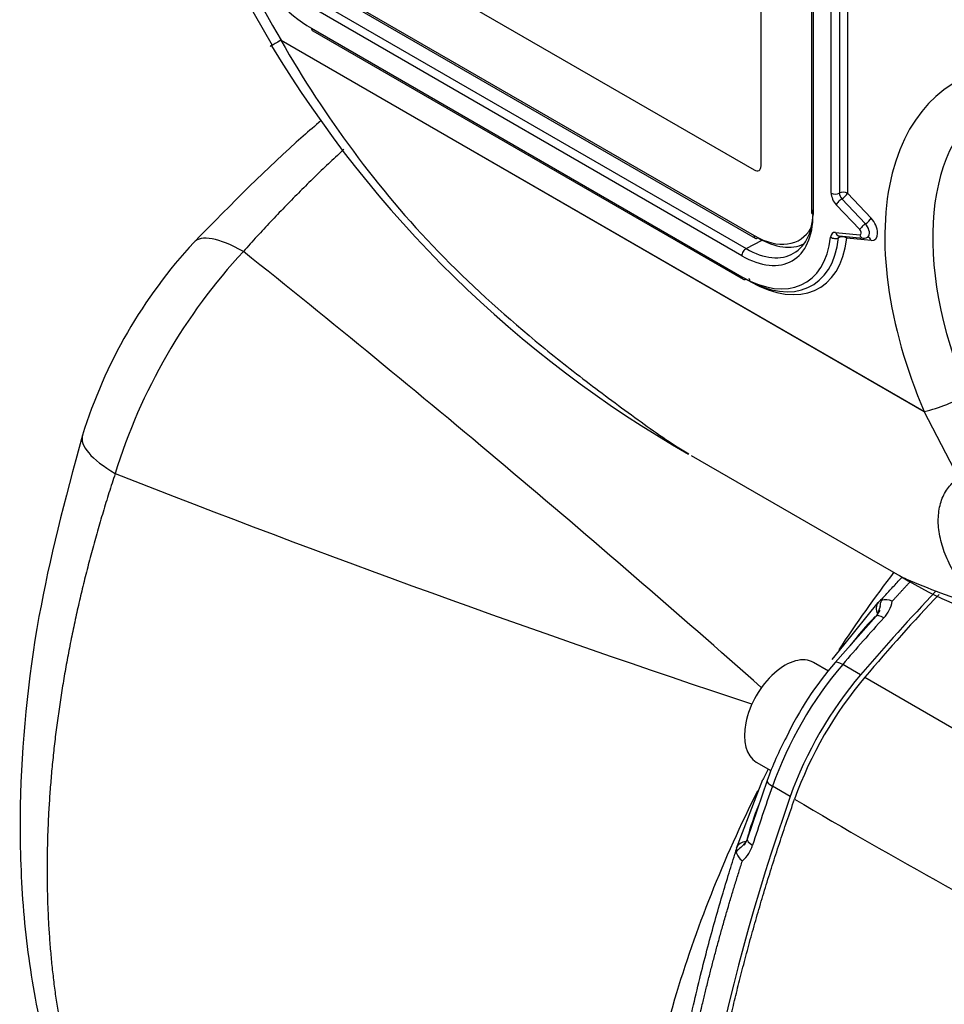
# Paper-space layout 'Sheet1' of a CAD drawing. Units: millimetres. Extents: x 0 to 210, y -3 to 297.
# Drawn here: x 17 to 25, y 188 to 196 of the extents above; entities that cross this region are included whole.
import ezdxf

# ---------------------------------------------------------------- set-up
doc = ezdxf.new("R2010")
doc.units = ezdxf.units.MM
doc.layers.add('A900N0BT00', color=7, linetype='Continuous')
doc.layers.add('Default', color=7, linetype='Continuous')

# ---------------------------------------------------------------- blocks, each defined once
blk = doc.blocks.new('SE3')
at = {"layer": 'A900N0BT00', "color": 7, "linetype": 'Continuous'}
for p, q in [((23.8638, 194.8333), (23.8638, 199.8547)), ((24.3018, 199.4914), (24.3018, 194.4291)), ((24.3164, 199.471), (24.3164, 194.4087)), ((24.4745, 194.5955), (24.4745, 199.0854)), ((24.5452, 199.0854), (24.5452, 194.5955)), ((24.6159, 199.0854), (24.6159, 194.5955)), ((20.0903, 196.9413), (23.8026, 194.798)), ((20.0904, 196.9413), (23.8027, 194.798)), ((20.0903, 196.3697), (23.8026, 194.2264)), ((20.1008, 196.3469), (23.8131, 194.2036)), ((19.9862, 196.2769), (23.7338, 194.1131)), ((23.6966, 194.0509), (19.949, 196.2146)), ((19.949, 196.0321), (23.6966, 193.8684)), ((19.9593, 196.0092), (23.707, 193.8455)), ((19.6825, 195.9273), (19.6837, 195.927)), ((25.2829, 192.6939), (19.6825, 195.9273)), ((19.6837, 195.927), (25.2829, 192.6943)), ((23.8026, 194.798), (23.8027, 194.798)), ((23.8459, 194.7937), (23.8459, 194.7937)), ((24.567, 194.5452), (24.7725, 194.3282)), ((24.6159, 194.5955), (24.8214, 194.3785)), ((24.7237, 194.2779), (24.5181, 194.4949)), ((23.7338, 194.1131), (23.8743, 194.1857)), ((24.1959, 194.1875), (24.1959, 194.1875)), ((24.512, 194.2536), (24.7237, 194.2326)), ((24.5424, 194.2242), (24.7541, 194.2033)), ((24.8214, 194.1824), (24.6097, 194.2033)), ((23.7674, 193.8276), (23.732, 193.848)), ((25.2829, 192.6939), (25.2829, 192.6943)), ((25.5845, 192.1137), (25.2829, 192.6939)), ((25.2837, 192.694), (25.2843, 192.694)), ((23.2548, 192.3128), (25.0732, 191.263)), ((24.5836, 190.6605), (24.8843, 191.032)), ((24.9244, 191.071), (24.9114, 191.0497)), ((24.899, 190.964), (24.8647, 190.9126)), ((24.8994, 190.997), (24.8788, 190.9318)), ((24.8648, 190.9127), (24.5087, 190.508)), ((24.5424, 190.6197), (24.5766, 190.6663)), ((24.4831, 190.5363), (24.5836, 190.6605)), ((24.4502, 190.4344), (24.3214, 190.5088)), ((24.7299, 190.4017), (24.5743, 190.4915)), ((24.768, 190.381), (25.9368, 189.7037)), ((23.8214, 189.6428), (23.9489, 189.5692)), ((23.9157, 189.4809), (23.7433, 188.9702)), ((23.8211, 189.3398), (23.8784, 189.489)), ((23.8125, 189.343), (23.8358, 189.396)), ((24.1184, 189.3425), (23.9628, 189.4323)), ((23.6497, 188.8937), (23.8211, 189.3398)), ((23.7433, 188.9703), (23.716, 188.9149)), ((23.7337, 188.9486), (23.6876, 188.8981)), ((23.636, 188.8394), (23.648, 188.8613))]:
    blk.add_line(p, q, dxfattribs=at)
for centre, radius, start, end in [((28.103, 200.9684), 9.902, 181.63651, 210.90133), ((27.691, 200.6866), 9.3152, 181.45834, 210.72758), ((19.682, 195.9258), 0.00157, 71.27436, 117.57889), ((28.2395, 201.0676), 10.0766, 210.98682, 240.20615), ((24.7593, 194.2592), 0.0559, 259.57826, 320.31429), ((22.1458, 191.1875), 4.3887, 137.23603, 162.76397), ((23.0222, 190.6815), 5.0051, 137.10773, 162.89227), ((-51.7434, 105.0749), 113.9226, 48.418422, 51.384138), ((24.9371, 194.1233), 1.4709, 283.65577, 299.67047), ((59.8666, 298.4828), 114.1872, 248.619538, 251.576916), ((26.9581, 194.3077), 3.5798, 238.49837, 255.46196), ((36.9706, 180.1115), 15.9489, 136.43817, 139.91668), ((25.3079, 190.6357), 0.5801, 131.38354, 136.9096), ((25.0147, 190.9983), 0.1154, 153.55137, 180.66603), ((24.9502, 190.9369), 0.1193, 62.24788, 108.98201), ((24.7349, 191.0898), 0.275, 315.7735, 350.07709), ((27.3026, 188.5674), 3.3861, 136.2288, 141.97421), ((26.5963, 188.68), 2.7748, 138.79233, 154.8732), ((27.3653, 188.174), 3.4083, 139.64576, 160.35424), ((26.5189, 188.5458), 2.7661, 151.67384, 160.24105), ((31.4878, 185.6437), 8.5258, 152.49643, 153.19095), ((49.0241, 231.1795), 48.6896, 239.28556, 242.84409), ((26.9933, 188.0317), 3.3861, 158.64013, 163.7691), ((24.2059, 188.7247), 0.5813, 163.09622, 168.61063), ((23.7445, 188.7971), 0.1159, 119.39918, 146.38341), ((23.5249, 188.9942), 0.2751, 309.92757, 344.22184), ((23.7606, 188.8811), 0.1143, 189.95171, 238.8184)]:
    blk.add_arc(centre, radius, start, end, dxfattribs=at)
for centre, major_axis, ratio, start_param, end_param in [((19.949, 196.9303), (-0.55, 0.9526), 0.57735, 0.785398, 2.356194), ((19.9843, 196.0525), (0.025, 0.0433), 0.57735, 2.356194, 3.141593), ((27.02, 193.0111), (1.4699, -2.5459), 0.57735, 2.844065, 4.509051), ((27.2248, 193.1293), (1.3199, -2.2862), 0.57735, 3.135404, 4.508772), ((23.8026, 194.8686), (-0.0432, 0.0749), 0.57735, 2.356194, 3.926991), ((23.8027, 194.8686), (-0.0432, 0.0749), 0.57735, 2.356194, 3.141593), ((24.5098, 194.6159), (-0.05, 0), 0.57735, 0.785398, 2.356194), ((24.5452, 194.5547), (-0.05, 0.0866), 0.57735, 0.785398, 1.963495), ((24.5535, 194.5153), (-0.0363, -0.0344), 0.31246, 4.059125, 5.629922), ((24.5805, 194.5751), (-0.05, 0), 0.57735, 3.926991, 5.497787), ((24.5805, 194.5751), (-0.025, 0.0433), 0.57735, 0.785398, 1.963495), ((24.5805, 194.5751), (-0.0363, -0.0344), 0.31246, 0.917533, 2.488329), ((23.7338, 194.788), (-0.4133, 0.7158), 0.57735, 2.356194, 3.926991), ((23.6966, 194.7665), (-0.4382, 0.7591), 0.57735, 2.356194, 3.926991), ((24.3518, 194.4291), (0.05, 0), 0.57735, 3.141593, 3.926991), ((24.7861, 194.3581), (-0.0363, -0.0344), 0.31246, 0.917533, 2.488329), ((24.7863, 194.3008), (-0.065, 0.1126), 0.57735, 2.748894, 5.105088), ((23.8026, 194.8686), (-0.3932, 0.6811), 0.57735, 2.356194, 3.46424), ((23.8027, 194.8686), (-0.3932, 0.6811), 0.57735, 2.356194, 3.463807), ((24.759, 194.2983), (-0.0363, -0.0344), 0.31246, 4.059125, 5.629922), ((24.7155, 194.2599), (-0.015, 0.026), 0.57735, 2.748894, 5.105088), ((24.7509, 194.2803), (-0.04, 0.0693), 0.57735, 3.502409, 5.105088), ((19.655, 193.4852), (0.7308, -0.6826), 0.304084, 2.253046, 3.14334), ((23.6966, 194.7665), (-0.55, 0.9526), 0.57735, 2.356194, 3.806606), ((23.732, 194.787), (-0.575, 0.9959), 0.57735, 2.356194, 3.806606), ((23.7674, 194.8074), (-0.6, 1.0392), 0.57735, 2.356194, 3.806606), ((23.8381, 194.2469), (0.025, 0.0433), 0.57735, 2.356194, 3.141593), ((23.8381, 194.2469), (0.025, 0.0433), 0.57735, 3.141593, 3.909538), ((23.8374, 194.8887), (-0.4182, 0.7244), 0.57735, 2.356194, 3.098551), ((24.539, 194.1625), (0.05, -0.0866), 0.57735, 2.748894, 3.806606), ((24.5042, 194.2333), (0.0497, -0.0055), 0.642508, 3.994881, 5.565678), ((24.5473, 194.274), (0.0049, 0.0498), 0.754344, 2.066855, 3.141593), ((24.5744, 194.1829), (0.025, -0.0433), 0.57735, 3.27862, 3.806606), ((24.5744, 194.1829), (0.0497, -0.0055), 0.642508, 0.853289, 2.424085), ((24.5744, 194.1829), (-0.0049, -0.0498), 0.754344, 2.066855, 2.432465), ((24.759, 194.253), (0.0049, 0.0498), 0.754344, 2.066855, 3.010274), ((24.759, 194.253), (0.0049, 0.0498), 0.754344, 3.010274, 3.141593), ((24.7509, 194.2803), (-0.04, 0.0693), 0.57735, 3.1419, 3.502409), ((24.7861, 194.162), (-0.0049, -0.0498), 0.754344, 2.066855, 3.119351), ((23.732, 194.0713), (0.025, 0.0433), 0.57735, 0.733038, 2.356194), ((23.732, 193.8888), (0.025, 0.0433), 0.57735, 2.356194, 3.141593), ((23.732, 193.8888), (0.025, 0.0433), 0.57735, 3.141593, 3.926991), ((23.732, 193.8072), (-0.025, -0.0433), 0.57735, 2.356194, 3.141593), ((18.9105, 192.1957), (0.9565, -0.2916), 0.304084, 3.139844, 4.030139), ((28.5898, 183.9561), (5.972, 10.3438), 0.57735, 1.174592, 1.260051), ((24.9586, 190.9652), (-0.0717, 0.0697), 0.846045, 0.045539, 1.223436), ((24.9759, 190.812), (0.1112, -0.1007), 0.285947, 2.217436, 3.141155), ((28.4343, 184.0459), (5.972, 10.3438), 0.57735, 1.212999, 1.260051), ((24.0714, 190.0758), (0.25, 0.433), 0.57735, 0, 3.141593), ((24.6228, 190.4106), (0.1141, -0.0974), 0.249659, 2.209594, 3.141213), ((25.2207, 189.4122), (1, 1.7321), 0.57735, 1.260051, 1.881542), ((25.3762, 189.3224), (-1, -1.7321), 0.57735, 4.401644, 5.023134), ((24.0571, 189.4308), (0.1414, -0.0501), 0.249659, 3.141994, 4.073591), ((31.4748, 189.3123), (-5.972, -10.3438), 0.57735, -1.260051, -1.212999), ((31.6304, 189.2225), (-5.972, -10.3438), 0.57735, 5.023134, 5.97244), ((23.8861, 188.9243), (0.1428, -0.0459), 0.285947, 3.142031, 4.06575), ((23.7448, 188.8627), (-0.0962, 0.0273), 0.846045, 5.059749, 6.237647)]:
    blk.add_ellipse(centre, major_axis=major_axis, ratio=ratio, start_param=start_param, end_param=end_param, dxfattribs=at)
for points, degree, knots in [([(19.6812, 195.9272), (19.6622, 195.916), (19.646, 195.9065), (19.626, 195.8948), (19.62, 195.8913), (19.6095, 195.8851), (19.605, 195.8825), (19.5938, 195.8759), (19.5895, 195.8734), (19.5881, 195.8724), (19.588, 195.8724), (19.5881, 195.8724)], 3, [0, 0, 0, 0, 0.125, 0.125, 0.1875, 0.1875, 0.25, 0.25, 0.375, 0.375, 0.4063157, 0.4063157, 0.4063157, 0.4063157]), ([(19.6812, 195.9272), (19.8749, 195.59), (20.0847, 195.2674), (20.5409, 194.6528), (20.7871, 194.3605), (21.3202, 193.8109), (21.606, 193.5519), (22.0432, 193.1894), (22.1908, 193.0725), (22.4889, 192.8455), (22.6388, 192.7335), (22.9339, 192.5205), (23.0781, 192.4187), (23.2331, 192.3259)], 3, [0, 0, 0, 0, 0.125, 0.125, 0.25, 0.25, 0.375, 0.375, 0.4375, 0.4375, 0.5, 0.5, 0.5577149, 0.5577149, 0.5577149, 0.5577149]), ([(20.0332, 195.2282), (19.9799, 195.183), (19.6059, 194.8587), (19.2674, 194.5179), (18.9238, 194.1674)], 3, [0.7880106, 0.7880106, 0.7880106, 0.7880106, 0.8178644, 1, 1, 1, 1]), ([(20.2286, 194.9757), (20.2206, 194.9684), (20.1918, 194.9418), (20.1423, 194.8958), (20.0803, 194.8372), (20.0185, 194.778), (19.9569, 194.7182), (19.8956, 194.6578), (19.8345, 194.5968), (19.7737, 194.5353), (19.7131, 194.4731), (19.6527, 194.4104), (19.5927, 194.3471), (19.5329, 194.2832), (19.4734, 194.2187), (19.4142, 194.1538), (19.3749, 194.11), (19.3553, 194.0881)], 3, [0.8308963, 0.8308963, 0.8308963, 0.8308963, 0.8354186, 0.8471801, 0.8589408, 0.8707007, 0.8824598, 0.894218, 0.9059754, 0.9177319, 0.9294875, 0.9412421, 0.9529958, 0.9647484, 0.9765, 0.9882506, 1, 1, 1, 1]), ([(17.9542, 192.4879), (17.7957, 191.9071), (17.527, 190.8855), (17.3944, 189.5038), (17.4206, 188.4281), (17.5204, 187.6194), (17.7111, 186.8134), (17.8972, 186.3659), (18.0117, 186.098)], 3, [0, 0, 0, 0, 0.223367, 0.464119, 0.590559, 0.72146, 0.858209, 1, 1, 1, 1]), ([(18.2386, 192.1539), (18.2294, 192.1259), (18.2111, 192.0701), (18.1845, 191.9863), (18.1584, 191.9025), (18.133, 191.8188), (18.1082, 191.7351), (18.084, 191.6515), (18.0605, 191.568), (18.0376, 191.4845), (18.0153, 191.4011), (17.9937, 191.3178), (17.9727, 191.2346), (17.9523, 191.1515), (17.9326, 191.0685), (17.9136, 190.9856), (17.8951, 190.9028), (17.8774, 190.8202), (17.8602, 190.7377), (17.8438, 190.6554), (17.8279, 190.5732), (17.8128, 190.4912), (17.7982, 190.4093), (17.7844, 190.3277), (17.7712, 190.2462), (17.7586, 190.1649), (17.7467, 190.0838), (17.7355, 190.0029), (17.7249, 189.9223), (17.7149, 189.8418), (17.7057, 189.7616), (17.6971, 189.6817), (17.6891, 189.6019), (17.6818, 189.5225), (17.6752, 189.4433), (17.6692, 189.3643), (17.6639, 189.2856), (17.6593, 189.2073), (17.6553, 189.1292), (17.652, 189.0513), (17.6493, 188.9738), (17.6473, 188.8967), (17.646, 188.8198), (17.6453, 188.7432), (17.6453, 188.667), (17.646, 188.5911), (17.6473, 188.5156), (17.6493, 188.4404), (17.652, 188.3656), (17.6553, 188.2911), (17.6593, 188.217), (17.6639, 188.1433), (17.6692, 188.07), (17.6752, 187.9971), (17.6818, 187.9245), (17.6891, 187.8524), (17.6971, 187.7807), (17.7057, 187.7094), (17.7149, 187.6385), (17.7249, 187.5681), (17.7355, 187.4981), (17.7467, 187.4285), (17.7586, 187.3594), (17.7712, 187.2908), (17.7844, 187.2226), (17.7982, 187.1549), (17.8128, 187.0877), (17.8279, 187.0209), (17.8438, 186.9547), (17.8602, 186.8889), (17.8774, 186.8237), (17.8951, 186.7589), (17.9136, 186.6947), (17.9326, 186.631), (17.9523, 186.5678), (17.9727, 186.5052), (17.9937, 186.4431), (18.0153, 186.3815), (18.0376, 186.3205), (18.0605, 186.2601), (18.084, 186.2002), (18.1082, 186.1408), (18.133, 186.0821), (18.1584, 186.0239), (18.1845, 185.9664), (18.2111, 185.9093), (18.2294, 185.8718), (18.2386, 185.8531)], 3, [0, 0, 0, 0, 0.011749, 0.0235, 0.035252, 0.047004, 0.058758, 0.070512, 0.082268, 0.094025, 0.105782, 0.11754, 0.129299, 0.141059, 0.15282, 0.164581, 0.176344, 0.188107, 0.19987, 0.211635, 0.2234, 0.235165, 0.246932, 0.258699, 0.270466, 0.282234, 0.294002, 0.305771, 0.31754, 0.32931, 0.34108, 0.352851, 0.364621, 0.376392, 0.388164, 0.399935, 0.411707, 0.423479, 0.435251, 0.447024, 0.458796, 0.470569, 0.482341, 0.494114, 0.505886, 0.517659, 0.529431, 0.541204, 0.552976, 0.564749, 0.576521, 0.588293, 0.600065, 0.611836, 0.623608, 0.635379, 0.647149, 0.65892, 0.67069, 0.68246, 0.694229, 0.705998, 0.717766, 0.729534, 0.741301, 0.753068, 0.764835, 0.7766, 0.788365, 0.80013, 0.811893, 0.823656, 0.835419, 0.84718, 0.858941, 0.870701, 0.88246, 0.894218, 0.905975, 0.917732, 0.929488, 0.941242, 0.952996, 0.964748, 0.9765, 0.988251, 1, 1, 1, 1]), ([(25.7419, 191.016), (25.6972, 191.068), (25.6562, 191.1206), (25.5822, 191.2272), (25.5498, 191.2803), (25.508, 191.36), (25.4952, 191.3865), (25.4721, 191.4396), (25.4616, 191.4662), (25.4344, 191.5454), (25.4216, 191.5969), (25.4105, 191.6722), (25.4081, 191.6969), (25.4062, 191.7458), (25.4067, 191.7699), (25.4124, 191.84), (25.4217, 191.8836), (25.4437, 191.944), (25.4523, 191.9633), (25.4724, 191.9999), (25.4838, 192.0172), (25.5212, 192.0652), (25.5507, 192.0921), (25.5845, 192.1137)], 3, [0, 0, 0, 0, 0.125, 0.125, 0.25, 0.25, 0.3125, 0.3125, 0.375, 0.375, 0.5, 0.5, 0.5625, 0.5625, 0.625, 0.625, 0.75, 0.75, 0.8125, 0.8125, 0.875, 0.875, 1, 1, 1, 1]), ([(25.0695, 191.2658), (25.0888, 191.2556), (25.1095, 191.2457), (25.217, 191.1969), (25.3216, 191.1551), (25.5329, 191.077), (25.642, 191.039), (25.7419, 191.016)], 3, [0.8588656, 0.8588656, 0.8588656, 0.8588656, 0.875, 0.875, 0.9375, 0.9375, 1, 1, 1, 1]), ([(24.9244, 191.071), (24.9477, 191.0965), (24.9952, 191.1485), (25.0523, 191.2101), (25.0862, 191.2463), (25.0956, 191.2564)], 3, [0, 0, 0, 0, 0.01103891, 0.02253701, 0.026968, 0.026968, 0.026968, 0.026968]), ([(22.8299, 184.1961), (22.7715, 184.5128), (22.7116, 185.2038), (22.805, 186.352), (23.1288, 187.7719), (23.5381, 188.8012), (23.8357, 189.3957)], 3, [0.3790407, 0.3790407, 0.3790407, 0.3790407, 0.5, 0.625, 0.75, 0.9346751, 0.9346751, 0.9346751, 0.9346751]), ([(24.1554, 180.404), (23.6954, 181.1736), (23.4596, 182.1649), (23.2223, 183.1628), (23.2227, 184.3267), (23.2231, 185.4917), (23.4611, 186.7635), (23.697, 188.0237), (24.1554, 189.3199)], 2, [0, 0, 0, 0.25, 0.25, 0.5, 0.5, 0.75, 0.75, 1, 1, 1]), ([(23.0247, 183.0454), (23.018, 183.0876), (22.9878, 183.2891), (22.9476, 183.6432), (22.9191, 184.1007), (22.9109, 184.5276), (22.9188, 184.9604), (22.9454, 185.4394), (23.0002, 186.001), (23.0729, 186.5076), (23.1469, 186.9231), (23.2047, 187.2132), (23.2653, 187.4893), (23.3275, 187.751), (23.3905, 187.998), (23.4533, 188.2301), (23.5154, 188.4469), (23.5757, 188.6483), (23.6165, 188.7775), (23.636, 188.8394)], 3, [0.3046553, 0.3046553, 0.3046553, 0.3046553, 0.3222118, 0.3879338, 0.4473621, 0.5004855, 0.5498642, 0.6078482, 0.6744247, 0.749577, 0.7844356, 0.8175328, 0.8488699, 0.8784483, 0.9062693, 0.932334, 0.9566434, 0.9791984, 1, 1, 1, 1])]:
    blk.add_open_spline(points, degree=degree, knots=knots, dxfattribs=at)
blk.add_open_spline([(24.5425, 190.62), (24.6957, 190.8521), (24.8565, 191.0779), (25.0236, 191.2957)], degree=3, dxfattribs=at)
blk.add_rational_spline([(25.0057, 191.0425), (25.0599, 191.102), (25.1143, 191.1612), (25.1691, 191.2199)], [0.999999852374, 0.999999854539, 0.999999856686, 0.999999858809], degree=3, dxfattribs=at)
blk.add_rational_spline([(23.7014, 180.9535), (23.5878, 181.1833), (23.3768, 181.6909), (23.1463, 182.5299), (23.0024, 183.4598), (22.9535, 184.4679), (23.003, 185.5191), (23.1461, 186.6003), (23.3773, 187.6919), (23.5881, 188.4296), (23.7014, 188.7833)], [0.999999852371, 0.999999862392, 0.999999882372, 0.999999905968, 0.999999920994, 0.999999926075, 0.999999920932, 0.999999905983, 0.999999882327, 0.999999862361, 0.999999852371], degree=3, knots=[0, 0, 0, 0, 0.118653, 0.24577, 0.372887, 0.500003, 0.62712, 0.754237, 0.881354, 1, 1, 1, 1], dxfattribs=at)

psp = doc.layouts.new('Sheet1')

# ---------------------------------------------------------------- block references
at = {"layer": 'Default'}
psp.add_blockref('SE3', (0, 0), dxfattribs=at)

doc.saveas('drawing.dxf')
